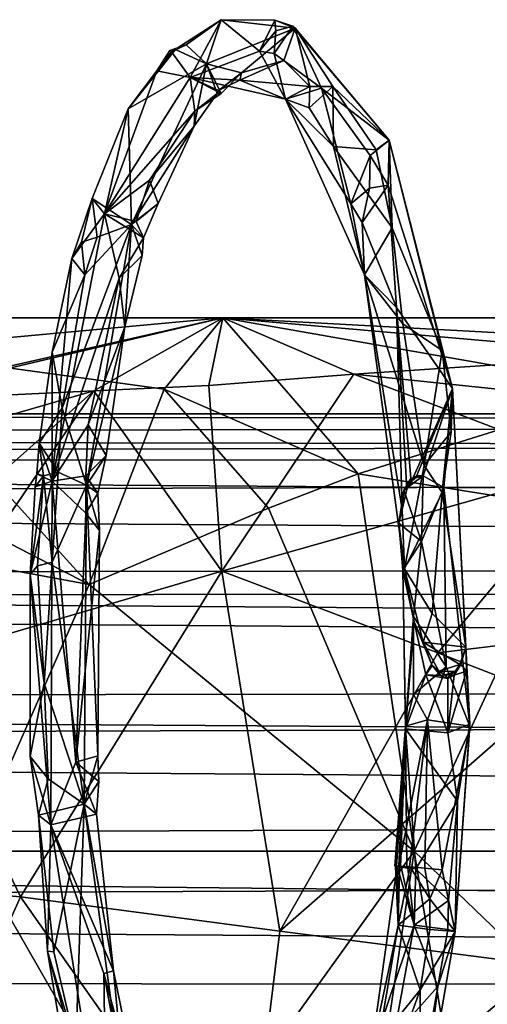
# Model space of a CAD drawing. Extents: x 937 to 1192, y -34 to 84.
# Drawn here: x 1029 to 1035, y -8 to 4 of the extents above; entities that cross this region are included whole.
import ezdxf

# ---------------------------------------------------------------- set-up
doc = ezdxf.new("R2010")
doc.units = 0
doc.header["$MEASUREMENT"] = 0

msp = doc.modelspace()

# ---------------------------------------------------------------- linework, layer by layer
for points in [[(1030.790039, 3.8529, 814.067993), (1031.400024, 4.2454, 812.309998), (1031.02002, 3.538, 813.442993)], [(1030.790039, 3.8529, 814.067993), (1030.969971, 3.9351, 814.79303), (1031.400024, 4.2454, 812.309998)], [(1031.400024, 4.2454, 812.309998), (1030.969971, 3.9351, 814.79303), (1031.219971, 3.7023, 815.127014)], [(1031.400024, 4.2454, 812.309998), (1031.869995, 3.8574, 810.099976), (1031.02002, 3.538, 813.442993)], [(1031.400024, 4.2454, 812.309998), (1031.219971, 3.7023, 815.127014), (1032.310059, 4.1426, 811.226013)], [(1031.400024, 4.2454, 812.309998), (1032.060059, 4.2376, 810.616028), (1031.869995, 3.8574, 810.099976)], [(1031.400024, 4.2454, 812.309998), (1032.310059, 4.1426, 811.226013), (1032.060059, 4.2376, 810.616028)], [(1032.060059, 4.2376, 810.616028), (1032.069946, 4.1076, 810.106018), (1031.869995, 3.8574, 810.099976)], [(1032.060059, 4.2376, 810.616028), (1032.280029, 4.1652, 810.155029), (1032.069946, 4.1076, 810.106018)], [(1032.060059, 4.2376, 810.616028), (1032.310059, 4.1426, 811.226013), (1032.280029, 4.1652, 810.155029)], [(1031.650024, 3.5952, 813.802002), (1032.310059, 4.1426, 811.226013), (1031.219971, 3.7023, 815.127014)], [(1031.650024, 3.5952, 813.802002), (1032.170044, 3.7439, 811.916992), (1032.310059, 4.1426, 811.226013)], [(1032.050049, 3.8312, 809.58197), (1032.069946, 4.1076, 810.106018), (1032.280029, 4.1652, 810.155029)], [(1032.050049, 3.8312, 809.58197), (1032.280029, 4.1652, 810.155029), (1032.630005, 3.4068, 807.950989)], [(1032.170044, 3.7439, 811.916992), (1032.48999, 3.4261, 810.310974), (1032.310059, 4.1426, 811.226013)], [(1032.280029, 4.1652, 810.155029), (1032.310059, 4.1426, 811.226013), (1033.459961, 2.7653, 807.08197)], [(1032.630005, 3.4068, 807.950989), (1032.280029, 4.1652, 810.155029), (1033.459961, 2.7653, 807.08197)], [(1032.77002, 3.4262, 809.72998), (1033.459961, 2.7653, 807.08197), (1032.310059, 4.1426, 811.226013)], [(1032.48999, 3.4261, 810.310974), (1032.77002, 3.4262, 809.72998), (1032.310059, 4.1426, 811.226013)], [(1032.050049, 3.8312, 809.58197), (1031.869995, 3.8574, 810.099976), (1032.069946, 4.1076, 810.106018)], [(1030.26001, 3.1533, 816.398987), (1030.839966, 3.8784, 814.911011), (1030.609985, 3.6167, 814.599976)], [(1030.26001, 3.1533, 816.398987), (1031.219971, 3.7023, 815.127014), (1030.839966, 3.8784, 814.911011)], [(1030.839966, 3.8784, 814.911011), (1030.77002, 3.8692, 814.71698), (1030.609985, 3.6167, 814.599976)], [(1030.790039, 3.8529, 814.067993), (1030.609985, 3.6167, 814.599976), (1030.77002, 3.8692, 814.71698)], [(1030.790039, 3.8529, 814.067993), (1030.77002, 3.8692, 814.71698), (1030.969971, 3.9351, 814.79303)], [(1030.839966, 3.8784, 814.911011), (1030.969971, 3.9351, 814.79303), (1030.77002, 3.8692, 814.71698)], [(1030.839966, 3.8784, 814.911011), (1031.219971, 3.7023, 815.127014), (1030.969971, 3.9351, 814.79303)], [(1030.790039, 3.8529, 814.067993), (1031.02002, 3.538, 813.442993), (1030.609985, 3.6167, 814.599976)], [(1031.869995, 3.8574, 810.099976), (1032.189941, 3.2706, 809.20697), (1031.02002, 3.538, 813.442993)], [(1032.050049, 3.8312, 809.58197), (1032.189941, 3.2706, 809.20697), (1031.869995, 3.8574, 810.099976)], [(1032.050049, 3.8312, 809.58197), (1032.630005, 3.4068, 807.950989), (1032.189941, 3.2706, 809.20697)], [(1030.26001, 3.1533, 816.398987), (1030.300049, 1.7307, 818.575989), (1031.219971, 3.7023, 815.127014)], [(1031.069946, 2.9383, 815.919006), (1031.219971, 3.7023, 815.127014), (1030.300049, 1.7307, 818.575989)], [(1031.349976, 3.3414, 814.916992), (1031.219971, 3.7023, 815.127014), (1031.069946, 2.9383, 815.919006)], [(1031.400024, 3.3393, 814.271973), (1031.650024, 3.5952, 813.802002), (1031.219971, 3.7023, 815.127014)], [(1031.349976, 3.3414, 814.916992), (1031.400024, 3.3393, 814.271973), (1031.219971, 3.7023, 815.127014)], [(1032.170044, 3.7439, 811.916992), (1031.630005, 3.5028, 812.448975), (1032.48999, 3.4261, 810.310974)], [(1031.650024, 3.5952, 813.802002), (1031.630005, 3.5028, 812.448975), (1032.170044, 3.7439, 811.916992)], [(1030.609985, 3.6167, 814.599976), (1031.02002, 3.538, 813.442993), (1029.969971, 1.862, 817.377014)], [(1030.26001, 3.1533, 816.398987), (1030.609985, 3.6167, 814.599976), (1029.969971, 1.862, 817.377014)], [(1031.079956, 3.1244, 814.651001), (1029.969971, 1.862, 817.377014), (1031.02002, 3.538, 813.442993)], [(1031.630005, 3.5028, 812.448975), (1031.02002, 3.538, 813.442993), (1032.189941, 3.2706, 809.20697)], [(1031.369995, 3.3773, 813.596985), (1031.02002, 3.538, 813.442993), (1031.630005, 3.5028, 812.448975)], [(1031.369995, 3.3773, 813.596985), (1031.400024, 3.3393, 814.271973), (1031.02002, 3.538, 813.442993)], [(1031.079956, 3.1244, 814.651001), (1031.02002, 3.538, 813.442993), (1031.400024, 3.3393, 814.271973)], [(1031.369995, 3.3773, 813.596985), (1031.630005, 3.5028, 812.448975), (1031.650024, 3.5952, 813.802002)], [(1031.369995, 3.3773, 813.596985), (1031.650024, 3.5952, 813.802002), (1031.400024, 3.3393, 814.271973)], [(1032.48999, 3.4261, 810.310974), (1031.630005, 3.5028, 812.448975), (1032.189941, 3.2706, 809.20697)], [(1032.47998, 3.1633, 809.520996), (1032.48999, 3.4261, 810.310974), (1032.189941, 3.2706, 809.20697)], [(1032.630005, 3.4068, 807.950989), (1032.98999, 1.9847, 805.961975), (1032.189941, 3.2706, 809.20697)], [(1032.47998, 3.1633, 809.520996), (1032.77002, 3.4262, 809.72998), (1032.48999, 3.4261, 810.310974)], [(1032.47998, 3.1633, 809.520996), (1032.780029, 2.69, 808.232971), (1032.77002, 3.4262, 809.72998)], [(1032.630005, 3.4068, 807.950989), (1033.22998, 2.5792, 806.375977), (1032.98999, 1.9847, 805.961975)], [(1032.630005, 3.4068, 807.950989), (1033.459961, 2.7653, 807.08197), (1033.22998, 2.5792, 806.375977)], [(1032.77002, 3.4262, 809.72998), (1033.300049, 2.6502, 807.768005), (1033.459961, 2.7653, 807.08197)], [(1032.77002, 3.4262, 809.72998), (1032.780029, 2.69, 808.232971), (1033.300049, 2.6502, 807.768005)], [(1031.349976, 3.3414, 814.916992), (1031.069946, 2.9383, 815.919006), (1031.079956, 3.1244, 814.651001)], [(1031.349976, 3.3414, 814.916992), (1031.079956, 3.1244, 814.651001), (1031.400024, 3.3393, 814.271973)], [(1032.98999, 1.9847, 805.961975), (1033.160034, 1.1148, 805.492981), (1032.189941, 3.2706, 809.20697)], [(1032.780029, 2.69, 808.232971), (1032.189941, 3.2706, 809.20697), (1033.160034, 1.1148, 805.492981)], [(1032.47998, 3.1633, 809.520996), (1032.189941, 3.2706, 809.20697), (1032.780029, 2.69, 808.232971)], [(1029.819946, 2.0529, 818.085999), (1030.26001, 3.1533, 816.398987), (1029.969971, 1.862, 817.377014)], [(1029.819946, 2.0529, 818.085999), (1030.300049, 1.7307, 818.575989), (1030.26001, 3.1533, 816.398987)], [(1031.079956, 3.1244, 814.651001), (1030.52002, 2.2775, 816.573975), (1029.969971, 1.862, 817.377014)], [(1031.079956, 3.1244, 814.651001), (1031.069946, 2.9383, 815.919006), (1030.52002, 2.2775, 816.573975)], [(1030.630005, 1.988, 817.578979), (1031.069946, 2.9383, 815.919006), (1030.300049, 1.7307, 818.575989)], [(1030.630005, 1.988, 817.578979), (1030.52002, 2.2775, 816.573975), (1031.069946, 2.9383, 815.919006)], [(1033.5, 1.692, 806.48999), (1032.780029, 2.69, 808.232971), (1033.160034, 1.1148, 805.492981)], [(1033.300049, 2.6502, 807.768005), (1032.780029, 2.69, 808.232971), (1033.5, 1.692, 806.48999)], [(1033.22998, 2.5792, 806.375977), (1033.459961, 2.7653, 807.08197), (1033.449951, 2.2162, 805.896973)], [(1033.300049, 2.6502, 807.768005), (1033.5, 1.692, 806.48999), (1033.459961, 2.7653, 807.08197)], [(1033.449951, 2.2162, 805.896973), (1033.459961, 2.7653, 807.08197), (1034.23999, -0.2818, 803.888977)], [(1034.109985, 0.1859, 804.679993), (1034.23999, -0.2818, 803.888977), (1033.459961, 2.7653, 807.08197)], [(1033.5, 1.692, 806.48999), (1034.109985, 0.1859, 804.679993), (1033.459961, 2.7653, 807.08197)], [(1033.22998, 2.5792, 806.375977), (1033.219971, 2.1792, 805.869019), (1032.98999, 1.9847, 805.961975)], [(1033.22998, 2.5792, 806.375977), (1033.449951, 2.2162, 805.896973), (1033.219971, 2.1792, 805.869019)], [(1030.359985, 1.7688, 817.380981), (1029.969971, 1.862, 817.377014), (1030.52002, 2.2775, 816.573975)], [(1030.359985, 1.7688, 817.380981), (1030.52002, 2.2775, 816.573975), (1030.630005, 1.988, 817.578979)], [(1033.130005, 1.755, 805.554993), (1032.98999, 1.9847, 805.961975), (1033.219971, 2.1792, 805.869019)], [(1033.130005, 1.755, 805.554993), (1033.449951, 2.2162, 805.896973), (1033.550049, 0.7129, 804.356018)], [(1033.130005, 1.755, 805.554993), (1033.219971, 2.1792, 805.869019), (1033.449951, 2.2162, 805.896973)], [(1033.550049, 0.7129, 804.356018), (1033.449951, 2.2162, 805.896973), (1034.23999, -0.2818, 803.888977)], [(1029.819946, 2.0529, 818.085999), (1029.569946, 1.3135, 818.536987), (1029.689941, 1.5147, 818.754028)], [(1029.819946, 2.0529, 818.085999), (1029.969971, 1.862, 817.377014), (1029.569946, 1.3135, 818.536987)], [(1029.819946, 2.0529, 818.085999), (1029.689941, 1.5147, 818.754028), (1029.880005, 1.5749, 818.859009)], [(1029.819946, 2.0529, 818.085999), (1029.880005, 1.5749, 818.859009), (1030.300049, 1.7307, 818.575989)], [(1030.449951, 1.5702, 817.859985), (1030.630005, 1.988, 817.578979), (1030.300049, 1.7307, 818.575989)], [(1030.359985, 1.7688, 817.380981), (1030.630005, 1.988, 817.578979), (1030.449951, 1.5702, 817.859985)], [(1033.130005, 1.755, 805.554993), (1033.160034, 1.1148, 805.492981), (1032.98999, 1.9847, 805.961975)], [(1029.569946, 1.3135, 818.536987), (1029.969971, 1.862, 817.377014), (1029.329956, -1.4181, 820.242981)], [(1030.150024, 1.0749, 818.234985), (1029.329956, -1.4181, 820.242981), (1029.969971, 1.862, 817.377014)], [(1030.359985, 1.7688, 817.380981), (1030.449951, 1.5702, 817.859985), (1029.969971, 1.862, 817.377014)], [(1030.150024, 1.0749, 818.234985), (1029.969971, 1.862, 817.377014), (1030.449951, 1.5702, 817.859985)], [(1029.449951, -0.5196, 820.554016), (1029.75, -1.4647, 821.052002), (1030.300049, 1.7307, 818.575989)], [(1029.449951, -0.5196, 820.554016), (1030.300049, 1.7307, 818.575989), (1029.72998, 1.1144, 819.296997)], [(1029.72998, 1.1144, 819.296997), (1030.300049, 1.7307, 818.575989), (1029.880005, 1.5749, 818.859009)], [(1030.219971, 0.4772, 819.252991), (1030.300049, 1.7307, 818.575989), (1029.75, -1.4647, 821.052002)], [(1030.430054, 1.3511, 818.414978), (1030.300049, 1.7307, 818.575989), (1030.219971, 0.4772, 819.252991)], [(1030.430054, 1.3511, 818.414978), (1030.449951, 1.5702, 817.859985), (1030.300049, 1.7307, 818.575989)], [(1033.130005, 1.755, 805.554993), (1033.550049, 0.7129, 804.356018), (1033.160034, 1.1148, 805.492981)], [(1033.5, 1.692, 806.48999), (1033.160034, 1.1148, 805.492981), (1033.630005, 0.5117, 805.242981)], [(1033.5, 1.692, 806.48999), (1033.630005, 0.5117, 805.242981), (1034.109985, 0.1859, 804.679993)], [(1029.72998, 1.1144, 819.296997), (1029.880005, 1.5749, 818.859009), (1029.689941, 1.5147, 818.754028)], [(1029.72998, 1.1144, 819.296997), (1029.689941, 1.5147, 818.754028), (1029.569946, 1.3135, 818.536987)], [(1030.430054, 1.3511, 818.414978), (1030.150024, 1.0749, 818.234985), (1030.449951, 1.5702, 817.859985)], [(1030.430054, 1.3511, 818.414978), (1030.219971, 0.4772, 819.252991), (1030.150024, 1.0749, 818.234985)], [(1029.329956, 0.1654, 819.692017), (1029.569946, 1.3135, 818.536987), (1029.329956, -1.4181, 820.242981)], [(1029.72998, 1.1144, 819.296997), (1029.569946, 1.3135, 818.536987), (1029.329956, 0.1654, 819.692017)], [(1029.449951, -0.5196, 820.554016), (1029.72998, 1.1144, 819.296997), (1029.329956, 0.1654, 819.692017)], [(1033.160034, 1.1148, 805.492981), (1033.619995, -1.7639, 803.028992), (1033.650024, -2.4935, 803.02002)], [(1033.550049, 0.7129, 804.356018), (1033.619995, -1.7639, 803.028992), (1033.160034, 1.1148, 805.492981)], [(1033.890015, -1.2261, 803.950989), (1033.160034, 1.1148, 805.492981), (1033.650024, -2.4935, 803.02002)], [(1033.630005, 0.5117, 805.242981), (1033.160034, 1.1148, 805.492981), (1033.890015, -1.2261, 803.950989)], [(1030.150024, 1.0749, 818.234985), (1029.77002, -0.725, 819.763977), (1029.329956, -1.4181, 820.242981)], [(1030.150024, 1.0749, 818.234985), (1030.219971, 0.4772, 819.252991), (1029.77002, -0.725, 819.763977)], [(1033.550049, 0.7129, 804.356018), (1034.23999, -0.2818, 803.888977), (1033.72998, -1.4304, 802.995972)], [(1033.550049, 0.7129, 804.356018), (1033.72998, -1.4304, 802.995972), (1033.680054, -1.5147, 803.01001)], [(1033.550049, 0.7129, 804.356018), (1033.680054, -1.5147, 803.01001), (1033.619995, -1.7639, 803.028992)], [(1020, 0.5881, 807.882996), (1025.900024, -0.6658, 815.010986), (1031.420044, 0.5881, 813.106995)], [(1031.420044, 0.5881, 813.106995), (1027.170044, 0.1933, 808.909973), (1020, 0.5881, 807.882996)], [(1031.420044, 0.5881, 813.106995), (1025.900024, -0.6658, 815.010986), (1027.050049, -0.4447, 815.151001)], [(1027.050049, -0.4447, 815.151001), (1029.839966, -0.3083, 816.041992), (1031.420044, 0.5881, 813.106995)], [(1030.699951, -0.2894, 809.302002), (1027.170044, 0.1933, 808.909973), (1031.420044, 0.5881, 813.106995)], [(1031.420044, 0.5881, 813.106995), (1029.839966, -0.3083, 816.041992), (1031.25, -0.2434, 816.455994)], [(1033.079956, -1.3286, 808.789001), (1030.699951, -0.2894, 809.302002), (1031.420044, 0.5881, 813.106995)], [(1031.420044, 0.5881, 813.106995), (1031.25, -0.2434, 816.455994), (1033.030029, -0.1062, 816.830017)], [(1031.420044, 0.5881, 813.106995), (1036.619995, 0.1331, 817.46698), (1043.390015, 0.5881, 816.890015)], [(1031.420044, 0.5881, 813.106995), (1033.030029, -0.1062, 816.830017), (1036.619995, 0.1331, 817.46698)], [(1043.390015, 0.5881, 816.890015), (1038.670044, 0.1933, 813.25), (1031.420044, 0.5881, 813.106995)], [(1038.670044, 0.1933, 813.25), (1036.400024, -0.2894, 811.429016), (1031.420044, 0.5881, 813.106995)], [(1036.400024, -0.2894, 811.429016), (1033.079956, -1.3286, 808.789001), (1031.420044, 0.5881, 813.106995)], [(1033.630005, 0.5117, 805.242981), (1033.890015, -1.2261, 803.950989), (1034.109985, 0.1859, 804.679993)], [(1029.98999, -1.1007, 820.395996), (1030.219971, 0.4772, 819.252991), (1029.75, -1.4647, 821.052002)], [(1029.98999, -1.1007, 820.395996), (1029.77002, -0.725, 819.763977), (1030.219971, 0.4772, 819.252991)], [(1029.780029, -2.6847, 806.315979), (1025.140015, -0.2894, 806.825012), (1027.170044, 0.1933, 808.909973)], [(1029.780029, -2.6847, 806.315979), (1027.170044, 0.1933, 808.909973), (1030.699951, -0.2894, 809.302002)], [(1029.170044, -0.9493, 820.411987), (1029.329956, 0.1654, 819.692017), (1029.329956, -1.4181, 820.242981)], [(1029.170044, -0.9493, 820.411987), (1029.449951, -0.5196, 820.554016), (1029.329956, 0.1654, 819.692017)], [(1036.619995, 0.1331, 817.46698), (1033.030029, -0.1062, 816.830017), (1036.280029, -0.4447, 818.544983)], [(1034.219971, -0.8103, 804.017029), (1034.109985, 0.1859, 804.679993), (1033.890015, -1.2261, 803.950989)], [(1034.219971, -0.8103, 804.017029), (1034.23999, -0.2818, 803.888977), (1034.109985, 0.1859, 804.679993)], [(1033.030029, -0.1062, 816.830017), (1031.25, -0.2434, 816.455994), (1031.410034, -2.5213, 819.052002)], [(1035.969971, -1.2306, 819.497009), (1033.030029, -0.1062, 816.830017), (1031.410034, -2.5213, 819.052002)], [(1036.280029, -0.4447, 818.544983), (1033.030029, -0.1062, 816.830017), (1035.969971, -1.2306, 819.497009)], [(1024.709961, -1.7502, 804.674988), (1025.140015, -0.2894, 806.825012), (1029.780029, -2.6847, 806.315979)], [(1026.660034, -1.2306, 816.070984), (1029.839966, -0.3083, 816.041992), (1027.050049, -0.4447, 815.151001)], [(1026.660034, -1.2306, 816.070984), (1026.810059, -3.0056, 817.55603), (1029.839966, -0.3083, 816.041992)], [(1029.839966, -0.3083, 816.041992), (1026.810059, -3.0056, 817.55603), (1027.560059, -3.6488, 818.16803)], [(1029.839966, -0.3083, 816.041992), (1027.560059, -3.6488, 818.16803), (1031.410034, -2.5213, 819.052002)], [(1029.780029, -2.6847, 806.315979), (1030.699951, -0.2894, 809.302002), (1031.97998, -1.7502, 807.940979)], [(1031.25, -0.2434, 816.455994), (1029.839966, -0.3083, 816.041992), (1031.410034, -2.5213, 819.052002)], [(1031.97998, -1.7502, 807.940979), (1030.699951, -0.2894, 809.302002), (1033.079956, -1.3286, 808.789001)], [(1035.709961, -1.7502, 809.346985), (1033.079956, -1.3286, 808.789001), (1036.400024, -0.2894, 811.429016)], [(1034.23999, -0.2818, 803.888977), (1033.790039, -1.3758, 802.978027), (1033.72998, -1.4304, 802.995972)], [(1034.23999, -0.2818, 803.888977), (1033.880005, -1.3525, 802.953003), (1033.790039, -1.3758, 802.978027)], [(1034.130005, -1.4969, 802.892029), (1033.880005, -1.3525, 802.953003), (1034.23999, -0.2818, 803.888977)], [(1034.109985, -1.5581, 803.739014), (1034.400024, -3.4548, 802.804016), (1034.23999, -0.2818, 803.888977)], [(1034.219971, -0.8103, 804.017029), (1034.109985, -1.5581, 803.739014), (1034.23999, -0.2818, 803.888977)], [(1034.130005, -1.4969, 802.892029), (1034.23999, -0.2818, 803.888977), (1034.449951, -4.4252, 802.192017)], [(1034.23999, -0.2818, 803.888977), (1034.449951, -4.3972, 802.205994), (1034.449951, -4.4252, 802.192017)], [(1034.23999, -0.2818, 803.888977), (1034.400024, -3.4548, 802.804016), (1034.449951, -4.3972, 802.205994)], [(980.85199, -0.5894, 594.255005), (980.987976, -0.8642, 595.973022), (1157.02002, -0.5894, 594.255005)], [(980.85199, -0.5894, 594.255005), (1157.02002, -0.5894, 594.255005), (1156.939941, -0.7545, 592.901001)], [(981.107971, -1.1285, 591.872986), (980.85199, -0.5894, 594.255005), (1156.939941, -0.7545, 592.901001)], [(980.987976, -0.8642, 595.973022), (1156.76001, -1.1612, 596.729004), (1157.02002, -0.5894, 594.255005)], [(1029.170044, -0.9493, 820.411987), (1029.400024, -1.3055, 821.020996), (1029.449951, -0.5196, 820.554016)], [(1029.449951, -0.5196, 820.554016), (1029.400024, -1.3055, 821.020996), (1029.75, -1.4647, 821.052002)], [(981.107971, -1.1285, 591.872986), (1156.939941, -0.7545, 592.901001), (1156.72998, -1.234, 591.638977)], [(1029.73999, -1.3522, 820.171021), (1029.329956, -1.4181, 820.242981), (1029.77002, -0.725, 819.763977)], [(1029.73999, -1.3522, 820.171021), (1029.77002, -0.725, 819.763977), (1029.98999, -1.1007, 820.395996)], [(1034.219971, -0.8103, 804.017029), (1033.890015, -1.2261, 803.950989), (1034.109985, -1.5581, 803.739014)], [(980.987976, -0.8642, 595.973022), (981.315002, -1.6377, 597.523987), (1156.76001, -1.1612, 596.729004)], [(1029.170044, -0.9493, 820.411987), (1029.329956, -1.4181, 820.242981), (1029.140015, -1.3272, 820.648987)], [(1029.170044, -0.9493, 820.411987), (1029.140015, -1.3272, 820.648987), (1029.219971, -1.3527, 820.898987)], [(1029.170044, -0.9493, 820.411987), (1029.219971, -1.3527, 820.898987), (1029.400024, -1.3055, 821.020996)], [(981.107971, -1.1285, 591.872986), (1156.72998, -1.234, 591.638977), (1156.319946, -2.3432, 590.171021)], [(981.64502, -2.5971, 589.937988), (981.107971, -1.1285, 591.872986), (1156.319946, -2.3432, 590.171021)], [(981.315002, -1.6377, 597.523987), (1156.209961, -2.735, 598.682983), (1156.76001, -1.1612, 596.729004)], [(1029.73999, -1.3522, 820.171021), (1029.98999, -1.1007, 820.395996), (1029.890015, -1.5654, 820.458984)], [(1029.890015, -1.5654, 820.458984), (1029.98999, -1.1007, 820.395996), (1029.75, -1.4647, 821.052002)], [(1029.140015, -1.3272, 820.648987), (1029.119995, -1.4863, 820.627014), (1029.219971, -1.3527, 820.898987)], [(1029.140015, -1.3272, 820.648987), (1029.329956, -1.4181, 820.242981), (1029.119995, -1.4863, 820.627014)], [(1029.329956, -2.413, 821.518982), (1029.400024, -1.3055, 821.020996), (1029.219971, -1.3527, 820.898987)], [(1029.329956, -2.413, 821.518982), (1029.75, -1.4647, 821.052002), (1029.400024, -1.3055, 821.020996)], [(1031.410034, -2.5213, 819.052002), (1034.060059, -3.5218, 820.502991), (1035.969971, -1.2306, 819.497009)], [(1033.77002, -5.9557, 807), (1031.97998, -1.7502, 807.940979), (1033.079956, -1.3286, 808.789001)], [(1033.77002, -5.9557, 807), (1033.079956, -1.3286, 808.789001), (1035.709961, -1.7502, 809.346985)], [(1033.890015, -1.2261, 803.950989), (1033.650024, -2.4935, 803.02002), (1034.109985, -1.5581, 803.739014)], [(1035.969971, -1.2306, 819.497009), (1034.060059, -3.5218, 820.502991), (1036.219971, -3.2612, 821.080017)], [(1029.060059, -2.5616, 821.106995), (1029.219971, -1.3527, 820.898987), (1029.119995, -1.4863, 820.627014)], [(1029.060059, -2.5616, 821.106995), (1029.150024, -2.4546, 821.393005), (1029.219971, -1.3527, 820.898987)], [(1029.060059, -2.5616, 821.106995), (1029.329956, -1.4181, 820.242981), (1029.310059, -5.6357, 821.492981)], [(1029.060059, -2.5616, 821.106995), (1029.119995, -1.4863, 820.627014), (1029.329956, -1.4181, 820.242981)], [(1029.150024, -2.4546, 821.393005), (1029.329956, -2.413, 821.518982), (1029.219971, -1.3527, 820.898987)], [(1029.619995, -4.8656, 821.372986), (1029.310059, -5.6357, 821.492981), (1029.329956, -1.4181, 820.242981)], [(1029.73999, -1.3522, 820.171021), (1029.73999, -1.8113, 820.442017), (1029.329956, -1.4181, 820.242981)], [(1029.73999, -1.8113, 820.442017), (1029.619995, -4.8656, 821.372986), (1029.329956, -1.4181, 820.242981)], [(1029.73999, -1.3522, 820.171021), (1029.890015, -1.5654, 820.458984), (1029.73999, -1.8113, 820.442017)], [(1033.640015, -1.5266, 803.02301), (1033.880005, -1.3525, 802.953003), (1033.859985, -2.158, 802.60498)], [(1033.640015, -1.5266, 803.02301), (1033.719971, -1.3932, 802.999023), (1033.880005, -1.3525, 802.953003)], [(1033.680054, -1.5147, 803.01001), (1033.719971, -1.3932, 802.999023), (1033.640015, -1.5266, 803.02301)], [(1033.72998, -1.4304, 802.995972), (1033.719971, -1.3932, 802.999023), (1033.680054, -1.5147, 803.01001)], [(1033.719971, -1.3932, 802.999023), (1033.800049, -1.3516, 802.97699), (1033.880005, -1.3525, 802.953003)], [(1033.800049, -1.3516, 802.97699), (1033.719971, -1.3932, 802.999023), (1033.790039, -1.3758, 802.978027)], [(1033.790039, -1.3758, 802.978027), (1033.719971, -1.3932, 802.999023), (1033.72998, -1.4304, 802.995972)], [(1033.880005, -1.3525, 802.953003), (1033.800049, -1.3516, 802.97699), (1033.790039, -1.3758, 802.978027)], [(1034.130005, -1.4969, 802.892029), (1033.859985, -2.158, 802.60498), (1033.880005, -1.3525, 802.953003)], [(1029.329956, -2.413, 821.518982), (1029.719971, -5.3812, 822.185974), (1029.75, -1.4647, 821.052002)], [(1029.890015, -4.7871, 821.809998), (1029.75, -1.4647, 821.052002), (1029.719971, -5.3812, 822.185974)], [(1029.73999, -1.8113, 820.442017), (1029.890015, -1.5654, 820.458984), (1029.910034, -2.0231, 820.981018)], [(1029.890015, -4.7871, 821.809998), (1029.910034, -2.0231, 820.981018), (1029.75, -1.4647, 821.052002)], [(1029.890015, -1.5654, 820.458984), (1029.75, -1.4647, 821.052002), (1029.910034, -2.0231, 820.981018)], [(1033.640015, -1.5266, 803.02301), (1033.859985, -2.158, 802.60498), (1033.579956, -1.934, 803.041016)], [(1033.619995, -1.7639, 803.028992), (1033.640015, -1.5266, 803.02301), (1033.579956, -1.934, 803.041016)], [(1033.680054, -1.5147, 803.01001), (1033.640015, -1.5266, 803.02301), (1033.619995, -1.7639, 803.028992)], [(1034.109985, -1.5581, 803.739014), (1033.650024, -2.4935, 803.02002), (1033.98999, -3.0403, 803.111023)], [(1034.160034, -3.6949, 802.067017), (1033.859985, -2.158, 802.60498), (1034.130005, -1.4969, 802.892029)], [(1034.109985, -1.5581, 803.739014), (1033.98999, -3.0403, 803.111023), (1034.400024, -3.4548, 802.804016)], [(1034.160034, -3.6949, 802.067017), (1034.130005, -1.4969, 802.892029), (1034.449951, -4.4252, 802.192017)], [(981.315002, -1.6377, 597.523987), (981.711975, -2.8353, 598.76001), (1156.209961, -2.735, 598.682983)], [(1028.339966, -5.9557, 804.713013), (1024.709961, -1.7502, 804.674988), (1029.780029, -2.6847, 806.315979)], [(1029.73999, -1.8113, 820.442017), (1029.910034, -2.0231, 820.981018), (1029.619995, -4.8656, 821.372986)], [(1029.780029, -2.6847, 806.315979), (1031.97998, -1.7502, 807.940979), (1033.77002, -5.9557, 807)], [(1033.650024, -2.4935, 803.02002), (1033.619995, -1.7639, 803.028992), (1033.579956, -1.934, 803.041016)], [(1033.77002, -5.9557, 807), (1035.709961, -1.7502, 809.346985), (1039.319946, -5.9557, 808.940979)], [(1029.890015, -4.7871, 821.809998), (1029.619995, -4.8656, 821.372986), (1029.910034, -2.0231, 820.981018)], [(1033.579956, -1.934, 803.041016), (1033.859985, -2.158, 802.60498), (1033.630005, -2.5083, 803.026001)], [(1033.650024, -2.4935, 803.02002), (1033.579956, -1.934, 803.041016), (1033.630005, -2.5083, 803.026001)], [(1033.630005, -2.5083, 803.026001), (1033.859985, -2.158, 802.60498), (1033.76001, -3.078, 802.367004)], [(1034.160034, -3.6949, 802.067017), (1033.76001, -3.078, 802.367004), (1033.859985, -2.158, 802.60498)], [(981.64502, -2.5971, 589.937988), (1156.319946, -2.3432, 590.171021), (1155.949951, -3.8638, 589.130981)], [(1029.22998, -3.8943, 821.932007), (1029.329956, -2.413, 821.518982), (1029.150024, -2.4546, 821.393005)], [(1029.22998, -3.8943, 821.932007), (1029.719971, -5.3812, 822.185974), (1029.329956, -2.413, 821.518982)], [(1031.410034, -2.5213, 819.052002), (1027.560059, -3.6488, 818.16803), (1028.939941, -6.5187, 819.142029)], [(1031.410034, -2.5213, 819.052002), (1028.939941, -6.5187, 819.142029), (1032.119995, -6.9392, 820.260986)], [(1029.22998, -3.8943, 821.932007), (1029.150024, -2.4546, 821.393005), (1029.060059, -2.5616, 821.106995)], [(1032.119995, -6.9392, 820.260986), (1034.060059, -3.5218, 820.502991), (1031.410034, -2.5213, 819.052002)], [(1033.650024, -2.4935, 803.02002), (1033.630005, -2.5083, 803.026001), (1033.77002, -3.1453, 802.984009)], [(1033.630005, -2.5083, 803.026001), (1033.76001, -3.078, 802.367004), (1033.660034, -4.4226, 802.445984)], [(1033.660034, -4.4574, 802.448975), (1033.630005, -2.5083, 803.026001), (1033.660034, -4.4226, 802.445984)], [(1033.630005, -2.5083, 803.026001), (1033.660034, -4.4574, 802.448975), (1033.77002, -3.1453, 802.984009)], [(1033.880005, -3.391, 802.955017), (1033.650024, -2.4935, 803.02002), (1033.77002, -3.1453, 802.984009)], [(1033.98999, -3.0403, 803.111023), (1033.650024, -2.4935, 803.02002), (1033.880005, -3.391, 802.955017)], [(981.997009, -4.099, 589.036011), (981.64502, -2.5971, 589.937988), (1155.949951, -3.8638, 589.130981)], [(1029.060059, -4.7962, 821.744995), (1029.060059, -2.5616, 821.106995), (1029.310059, -5.6357, 821.492981)], [(1029.060059, -4.7962, 821.744995), (1029.22998, -3.8943, 821.932007), (1029.060059, -2.5616, 821.106995)], [(981.711975, -2.8353, 598.76001), (1155.920044, -4.0781, 599.471985), (1156.209961, -2.735, 598.682983)], [(1028.339966, -5.9557, 804.713013), (1029.780029, -2.6847, 806.315979), (1033.77002, -5.9557, 807)], [(981.711975, -2.8353, 598.76001), (982.073975, -4.6361, 599.656006), (1155.920044, -4.0781, 599.471985)], [(1033.76001, -4.0345, 802.112), (1033.660034, -4.4226, 802.445984), (1033.76001, -3.078, 802.367004)], [(1033.76001, -4.0345, 802.112), (1033.76001, -3.078, 802.367004), (1034.160034, -3.6949, 802.067017)], [(1033.98999, -3.0403, 803.111023), (1033.880005, -3.391, 802.955017), (1034.400024, -3.4548, 802.804016)], [(1033.910034, -3.7947, 802.869995), (1033.77002, -3.1453, 802.984009), (1033.660034, -4.4574, 802.448975)], [(1033.77002, -3.1453, 802.984009), (1033.98999, -3.6793, 802.921997), (1033.880005, -3.391, 802.955017)], [(1033.910034, -3.7947, 802.869995), (1033.98999, -3.6793, 802.921997), (1033.77002, -3.1453, 802.984009)], [(1036.219971, -3.2612, 821.080017), (1034.060059, -3.5218, 820.502991), (1035.420044, -4.05, 821.138977)], [(1034.069946, -3.7467, 802.89801), (1033.880005, -3.391, 802.955017), (1033.98999, -3.6793, 802.921997)], [(1034.329956, -3.6669, 802.825012), (1033.880005, -3.391, 802.955017), (1034.069946, -3.7467, 802.89801)], [(1034.400024, -3.4548, 802.804016), (1033.880005, -3.391, 802.955017), (1034.329956, -3.6669, 802.825012)], [(1034.339966, -3.6679, 802.822021), (1034.400024, -3.4548, 802.804016), (1034.329956, -3.6669, 802.825012)], [(1034.410034, -3.7506, 802.716003), (1034.400024, -3.4548, 802.804016), (1034.339966, -3.6679, 802.822021)], [(1034.410034, -3.7506, 802.716003), (1034.449951, -4.3972, 802.205994), (1034.400024, -3.4548, 802.804016)], [(1035.420044, -4.05, 821.138977), (1034.060059, -3.5218, 820.502991), (1032.119995, -6.9392, 820.260986)], [(1027.560059, -3.6488, 818.16803), (1027.140015, -6.3634, 818.439026), (1028.939941, -6.5187, 819.142029)], [(1033.76001, -4.0345, 802.112), (1034.160034, -3.6949, 802.067017), (1033.930054, -4.3459, 801.93103)], [(1033.910034, -3.7947, 802.869995), (1034.089966, -3.8033, 802.893005), (1033.98999, -3.6793, 802.921997)], [(1034.160034, -3.6949, 802.067017), (1034.449951, -4.4252, 802.192017), (1033.930054, -4.3459, 801.93103)], [(1034.069946, -3.7467, 802.89801), (1033.98999, -3.6793, 802.921997), (1034.089966, -3.8033, 802.893005)], [(1034.329956, -3.6669, 802.825012), (1034.069946, -3.7467, 802.89801), (1034.27002, -3.7546, 802.84198)], [(1034.26001, -3.7987, 802.844971), (1034.339966, -3.6679, 802.822021), (1034.27002, -3.7546, 802.84198)], [(1034.410034, -3.7506, 802.716003), (1034.339966, -3.6679, 802.822021), (1034.26001, -3.7987, 802.844971)], [(1034.339966, -3.6679, 802.822021), (1034.329956, -3.6669, 802.825012), (1034.27002, -3.7546, 802.84198)], [(981.997009, -4.099, 589.036011), (1155.949951, -3.8638, 589.130981), (1155.810059, -5.2128, 588.705994)], [(1034.180054, -4.5048, 802.715027), (1033.910034, -3.7947, 802.869995), (1033.660034, -4.4574, 802.448975)], [(1033.910034, -3.7947, 802.869995), (1034.180054, -3.8397, 802.867004), (1034.089966, -3.8033, 802.893005)], [(1034.180054, -4.5048, 802.715027), (1034.180054, -3.8397, 802.867004), (1033.910034, -3.7947, 802.869995)], [(1034.150024, -3.7949, 802.875977), (1034.069946, -3.7467, 802.89801), (1034.089966, -3.8033, 802.893005)], [(1034.27002, -3.7546, 802.84198), (1034.069946, -3.7467, 802.89801), (1034.150024, -3.7949, 802.875977)], [(1034.150024, -3.7949, 802.875977), (1034.089966, -3.8033, 802.893005), (1034.180054, -3.8397, 802.867004)], [(1034.27002, -3.7546, 802.84198), (1034.150024, -3.7949, 802.875977), (1034.199951, -3.7965, 802.859985)], [(1034.199951, -3.7965, 802.859985), (1034.150024, -3.7949, 802.875977), (1034.180054, -3.8397, 802.867004)], [(1034.180054, -4.5048, 802.715027), (1034.449951, -4.3972, 802.205994), (1034.410034, -3.7506, 802.716003)], [(1034.180054, -4.5048, 802.715027), (1034.410034, -3.7506, 802.716003), (1034.26001, -3.7987, 802.844971)], [(1034.26001, -3.7987, 802.844971), (1034.199951, -3.7965, 802.859985), (1034.180054, -3.8397, 802.867004)], [(1034.180054, -4.5048, 802.715027), (1034.26001, -3.7987, 802.844971), (1034.180054, -3.8397, 802.867004)], [(1034.27002, -3.7546, 802.84198), (1034.199951, -3.7965, 802.859985), (1034.26001, -3.7987, 802.844971)], [(1029.280029, -5.0692, 822.153992), (1029.22998, -3.8943, 821.932007), (1029.060059, -4.7962, 821.744995)], [(1029.280029, -5.0692, 822.153992), (1029.719971, -5.3812, 822.185974), (1029.22998, -3.8943, 821.932007)], [(982.185974, -5.8984, 588.627014), (981.997009, -4.099, 589.036011), (1155.810059, -5.2128, 588.705994)], [(982.073975, -4.6361, 599.656006), (1155.790039, -5.9498, 599.885986), (1155.920044, -4.0781, 599.471985)], [(1035.349976, -7.3557, 821.255005), (1035.420044, -4.05, 821.138977), (1032.119995, -6.9392, 820.260986)], [(1033.76001, -4.0345, 802.112), (1033.930054, -4.3459, 801.93103), (1033.660034, -4.4226, 802.445984)], [(1033.930054, -4.3459, 801.93103), (1033.709961, -6.1495, 801.786987), (1033.579956, -6.1406, 801.939026)], [(1033.930054, -4.3459, 801.93103), (1033.579956, -6.1406, 801.939026), (1033.660034, -4.4226, 802.445984)], [(1033.930054, -4.3459, 801.93103), (1033.900024, -6.1656, 801.718018), (1033.709961, -6.1495, 801.786987)], [(1033.930054, -4.3459, 801.93103), (1034.109985, -6.185, 801.75), (1033.900024, -6.1656, 801.718018)], [(1033.930054, -4.3459, 801.93103), (1034.449951, -4.4252, 802.192017), (1034.109985, -6.185, 801.75)], [(1033.660034, -4.4226, 802.445984), (1033.579956, -6.1406, 801.939026), (1033.530029, -6.1402, 802.093994)], [(1033.660034, -4.4226, 802.445984), (1033.530029, -6.1402, 802.093994), (1033.550049, -6.1456, 802.254028)], [(1033.660034, -4.4226, 802.445984), (1033.550049, -6.1456, 802.254028), (1033.660034, -4.4574, 802.448975)], [(1033.660034, -4.4574, 802.448975), (1033.550049, -6.1456, 802.254028), (1033.599976, -6.1532, 802.364014)], [(1033.660034, -4.4574, 802.448975), (1033.599976, -6.1532, 802.364014), (1033.680054, -6.1631, 802.453979)], [(1033.660034, -4.4574, 802.448975), (1033.680054, -6.1631, 802.453979), (1033.790039, -6.1744, 802.515015)], [(1034.300049, -5.3419, 802.502014), (1033.660034, -4.4574, 802.448975), (1033.790039, -6.1744, 802.515015)], [(1034.180054, -4.5048, 802.715027), (1033.660034, -4.4574, 802.448975), (1034.300049, -5.3419, 802.502014)], [(1034.449951, -4.4252, 802.192017), (1034.27002, -6.9429, 802.018005), (1034.109985, -6.185, 801.75)], [(1034.180054, -4.5048, 802.715027), (1034.300049, -5.3419, 802.502014), (1034.449951, -4.3972, 802.205994)], [(1034.449951, -4.3972, 802.205994), (1034.27002, -6.9429, 802.018005), (1034.449951, -4.4252, 802.192017)], [(1034.300049, -5.3419, 802.502014), (1034.27002, -6.9429, 802.018005), (1034.449951, -4.3972, 802.205994)], [(982.073975, -4.6361, 599.656006), (982.198975, -6.6472, 599.883972), (1155.790039, -5.9498, 599.885986)], [(1029.060059, -4.7962, 821.744995), (1029.310059, -5.6357, 821.492981), (1029.160034, -5.5166, 822.052979)], [(1029.280029, -5.0692, 822.153992), (1029.060059, -4.7962, 821.744995), (1029.160034, -5.5166, 822.052979)], [(1029.900024, -5.1025, 821.760986), (1029.619995, -4.8656, 821.372986), (1029.890015, -4.7871, 821.809998)], [(1029.900024, -5.1025, 821.760986), (1029.890015, -4.7871, 821.809998), (1029.719971, -5.3812, 822.185974)], [(1029.869995, -5.5044, 821.629028), (1029.310059, -5.6357, 821.492981), (1029.619995, -4.8656, 821.372986)], [(1029.869995, -5.5044, 821.629028), (1029.619995, -4.8656, 821.372986), (1029.900024, -5.1025, 821.760986)], [(1029.280029, -5.0692, 822.153992), (1029.160034, -5.5166, 822.052979), (1029.719971, -5.3812, 822.185974)], [(1029.869995, -5.5044, 821.629028), (1029.900024, -5.1025, 821.760986), (1029.719971, -5.3812, 822.185974)], [(982.185974, -5.8984, 588.627014), (1155.810059, -5.2128, 588.705994), (1155.930054, -7.6898, 588.799988)], [(1029.160034, -5.5166, 822.052979), (1029.349976, -7.1939, 822.10498), (1029.719971, -5.3812, 822.185974)], [(1029.619995, -8.3547, 822.059021), (1029.719971, -5.3812, 822.185974), (1029.349976, -7.1939, 822.10498)], [(1029.619995, -8.3547, 822.059021), (1030.27002, -9.4067, 821.825012), (1029.719971, -5.3812, 822.185974)], [(1030.079956, -7.4277, 821.624023), (1029.719971, -5.3812, 822.185974), (1030.27002, -9.4067, 821.825012)], [(1030.079956, -7.4277, 821.624023), (1029.869995, -5.5044, 821.629028), (1029.719971, -5.3812, 822.185974)], [(1034.300049, -5.3419, 802.502014), (1033.790039, -6.1744, 802.515015), (1034.189941, -6.563, 802.440979)], [(1034.300049, -5.3419, 802.502014), (1034.189941, -6.563, 802.440979), (1034.27002, -6.9429, 802.018005)], [(1029.160034, -5.5166, 822.052979), (1029.310059, -5.6357, 821.492981), (1029.27002, -7.1839, 821.796997)], [(1029.160034, -5.5166, 822.052979), (1029.27002, -7.1839, 821.796997), (1029.349976, -7.1939, 822.10498)], [(1030.079956, -7.4277, 821.624023), (1029.310059, -5.6357, 821.492981), (1029.869995, -5.5044, 821.629028)], [(1029.27002, -7.1839, 821.796997), (1029.310059, -5.6357, 821.492981), (1030, -9.9433, 820.908997)], [(1029.959961, -7.4567, 821.486023), (1030, -9.9433, 820.908997), (1029.310059, -5.6357, 821.492981)], [(1030.079956, -7.4277, 821.624023), (1029.959961, -7.4567, 821.486023), (1029.310059, -5.6357, 821.492981)], [(982.148987, -7.5449, 588.762024), (982.185974, -5.8984, 588.627014), (1155.930054, -7.6898, 588.799988)], [(982.198975, -6.6472, 599.883972), (1155.949951, -7.8459, 599.666992), (1155.790039, -5.9498, 599.885986)], [(1028.339966, -5.9557, 804.713013), (1030.75, -10.1627, 807.435974), (1026.180054, -9.2291, 804.669983)], [(1033.77002, -5.9557, 807), (1030.75, -10.1627, 807.435974), (1028.339966, -5.9557, 804.713013)], [(1033.079956, -10.5834, 808.788025), (1030.75, -10.1627, 807.435974), (1033.77002, -5.9557, 807)], [(1034.459961, -10.1627, 808.895996), (1033.079956, -10.5834, 808.788025), (1033.77002, -5.9557, 807)], [(1037.170044, -9.2291, 809.161987), (1033.77002, -5.9557, 807), (1039.319946, -5.9557, 808.940979)], [(1037.170044, -9.2291, 809.161987), (1034.459961, -10.1627, 808.895996), (1033.77002, -5.9557, 807)], [(1033.569946, -6.8674, 801.867004), (1033.23999, -8.4267, 802.432007), (1033.560059, -6.1468, 802.258972)], [(1033.77002, -6.8673, 802.538025), (1033.560059, -6.1468, 802.258972), (1033.23999, -8.4267, 802.432007)], [(1033.550049, -6.1456, 802.254028), (1033.530029, -6.1402, 802.093994), (1033.540039, -6.1414, 802.098022)], [(1033.530029, -6.1402, 802.093994), (1033.589966, -6.1418, 801.945007), (1033.540039, -6.1414, 802.098022)], [(1033.530029, -6.1402, 802.093994), (1033.579956, -6.1406, 801.939026), (1033.589966, -6.1418, 801.945007)], [(1033.569946, -6.8674, 801.867004), (1033.540039, -6.1414, 802.098022), (1033.589966, -6.1418, 801.945007)], [(1033.569946, -6.8674, 801.867004), (1033.560059, -6.1468, 802.258972), (1033.540039, -6.1414, 802.098022)], [(1033.550049, -6.1456, 802.254028), (1033.540039, -6.1414, 802.098022), (1033.560059, -6.1468, 802.258972)], [(1033.599976, -6.1532, 802.364014), (1033.550049, -6.1456, 802.254028), (1033.560059, -6.1468, 802.258972)], [(1033.599976, -6.1532, 802.364014), (1033.560059, -6.1468, 802.258972), (1033.609985, -6.1545, 802.369019)], [(1033.77002, -6.8673, 802.538025), (1033.609985, -6.1545, 802.369019), (1033.560059, -6.1468, 802.258972)], [(1033.569946, -6.8674, 801.867004), (1033.589966, -6.1418, 801.945007), (1033.719971, -6.1501, 801.797974)], [(1033.569946, -6.8674, 801.867004), (1033.719971, -6.1501, 801.797974), (1033.959961, -6.5419, 801.718994)], [(1033.579956, -6.1406, 801.939026), (1033.719971, -6.1501, 801.797974), (1033.589966, -6.1418, 801.945007)], [(1033.579956, -6.1406, 801.939026), (1033.709961, -6.1495, 801.786987), (1033.719971, -6.1501, 801.797974)], [(1033.680054, -6.1631, 802.453979), (1033.599976, -6.1532, 802.364014), (1033.609985, -6.1545, 802.369019)], [(1033.680054, -6.1631, 802.453979), (1033.609985, -6.1545, 802.369019), (1033.689941, -6.164, 802.45697)], [(1033.77002, -6.8673, 802.538025), (1033.689941, -6.164, 802.45697), (1033.609985, -6.1545, 802.369019)], [(1033.719971, -6.1501, 801.797974), (1033.709961, -6.1495, 801.786987), (1033.900024, -6.1654, 801.724976)], [(1033.900024, -6.1654, 801.724976), (1033.709961, -6.1495, 801.786987), (1033.900024, -6.1656, 801.718018)], [(1033.959961, -6.5419, 801.718994), (1033.719971, -6.1501, 801.797974), (1033.900024, -6.1654, 801.724976)], [(1033.790039, -6.1744, 802.515015), (1033.680054, -6.1631, 802.453979), (1033.689941, -6.164, 802.45697)], [(1033.77002, -6.8673, 802.538025), (1033.790039, -6.1744, 802.515015), (1033.689941, -6.164, 802.45697)], [(1033.77002, -6.8673, 802.538025), (1034.189941, -6.563, 802.440979), (1033.790039, -6.1744, 802.515015)], [(1033.959961, -6.5419, 801.718994), (1033.900024, -6.1654, 801.724976), (1034.109985, -6.185, 801.75)], [(1033.900024, -6.1654, 801.724976), (1033.900024, -6.1656, 801.718018), (1034.109985, -6.185, 801.75)], [(1033.959961, -6.5419, 801.718994), (1034.109985, -6.185, 801.75), (1034.27002, -6.9429, 802.018005)], [(1028.939941, -6.5187, 819.142029), (1027.140015, -6.3634, 818.439026), (1027.72998, -9.2201, 817.75)], [(1028.939941, -6.5187, 819.142029), (1027.72998, -9.2201, 817.75), (1031.689941, -10.4362, 818.301025)], [(1028.939941, -6.5187, 819.142029), (1031.689941, -10.4362, 818.301025), (1032.119995, -6.9392, 820.260986)], [(1033.959961, -6.9181, 801.734009), (1033.569946, -6.8674, 801.867004), (1033.959961, -6.5419, 801.718994)], [(1034.180054, -6.9181, 802.427002), (1034.189941, -6.563, 802.440979), (1033.77002, -6.8673, 802.538025)], [(1033.959961, -6.9181, 801.734009), (1033.959961, -6.5419, 801.718994), (1034.27002, -6.9429, 802.018005)], [(1034.180054, -6.9181, 802.427002), (1034.27002, -6.9429, 802.018005), (1034.189941, -6.563, 802.440979)], [(982.198975, -6.6472, 599.883972), (982.002014, -8.606, 599.375977), (1155.949951, -7.8459, 599.666992)], [(1033.77002, -6.8673, 802.538025), (1033.23999, -8.4267, 802.432007), (1033.52002, -8.2222, 802.661987)], [(1033.569946, -6.8674, 801.867004), (1033.329956, -8.293, 802.046997), (1033.23999, -8.4267, 802.432007)], [(1033.569946, -6.8674, 801.867004), (1033.839966, -7.6574, 801.781982), (1033.329956, -8.293, 802.046997)], [(1033.77002, -6.8673, 802.538025), (1033.52002, -8.2222, 802.661987), (1034.060059, -7.6166, 802.494019)], [(1033.959961, -6.9181, 801.734009), (1033.839966, -7.6574, 801.781982), (1033.569946, -6.8674, 801.867004)], [(1034.180054, -6.9181, 802.427002), (1033.77002, -6.8673, 802.538025), (1034.060059, -7.6166, 802.494019)], [(1032.119995, -6.9392, 820.260986), (1031.689941, -10.4362, 818.301025), (1035.349976, -7.3557, 821.255005)], [(1033.959961, -6.9181, 801.734009), (1034.27002, -6.9429, 802.018005), (1033.839966, -7.6574, 801.781982)], [(1033.839966, -7.6574, 801.781982), (1034.27002, -6.9429, 802.018005), (1033.839966, -9.4353, 802.40802)], [(1034.060059, -7.6166, 802.494019), (1033.839966, -9.4353, 802.40802), (1034.27002, -6.9429, 802.018005)], [(1034.180054, -6.9181, 802.427002), (1034.060059, -7.6166, 802.494019), (1034.27002, -6.9429, 802.018005)], [(1029.619995, -8.3547, 822.059021), (1029.349976, -7.1939, 822.10498), (1029.27002, -7.1839, 821.796997)], [(1029.609985, -9.2283, 821.502014), (1029.27002, -7.1839, 821.796997), (1030, -9.9433, 820.908997)], [(1029.609985, -9.2283, 821.502014), (1029.619995, -8.3547, 822.059021), (1029.27002, -7.1839, 821.796997)], [(1035.349976, -7.3557, 821.255005), (1031.689941, -10.4362, 818.301025), (1036.199951, -11.3108, 818.768982)], [(1030.079956, -7.4277, 821.624023), (1030.469971, -9.3335, 821.53302), (1029.959961, -7.4567, 821.486023)], [(1030.359985, -9.5555, 821.046997), (1029.959961, -7.4567, 821.486023), (1030.469971, -9.3335, 821.53302)], [(1030.359985, -9.5555, 821.046997), (1030, -9.9433, 820.908997), (1029.959961, -7.4567, 821.486023)], [(1030.079956, -7.4277, 821.624023), (1030.27002, -9.4067, 821.825012), (1030.469971, -9.3335, 821.53302)], [(981.851013, -9.3367, 589.536987), (982.148987, -7.5449, 588.762024), (1155.930054, -7.6898, 588.799988)], [(981.851013, -9.3367, 589.536987), (1155.930054, -7.6898, 588.799988), (1156.47998, -9.8582, 589.924011)], [(1033.839966, -7.6574, 801.781982), (1033.589966, -8.3683, 801.882019), (1033.329956, -8.293, 802.046997)], [(1034.060059, -7.6166, 802.494019), (1033.52002, -8.2222, 802.661987), (1033.849976, -8.8094, 802.690979)], [(1033.839966, -7.6574, 801.781982), (1033.839966, -9.4353, 802.40802), (1033.589966, -8.3683, 801.882019)], [(1034.060059, -7.6166, 802.494019), (1033.849976, -8.8094, 802.690979), (1033.839966, -9.4353, 802.40802)]]:
    msp.add_3dface(points)

doc.saveas('drawing.dxf')
